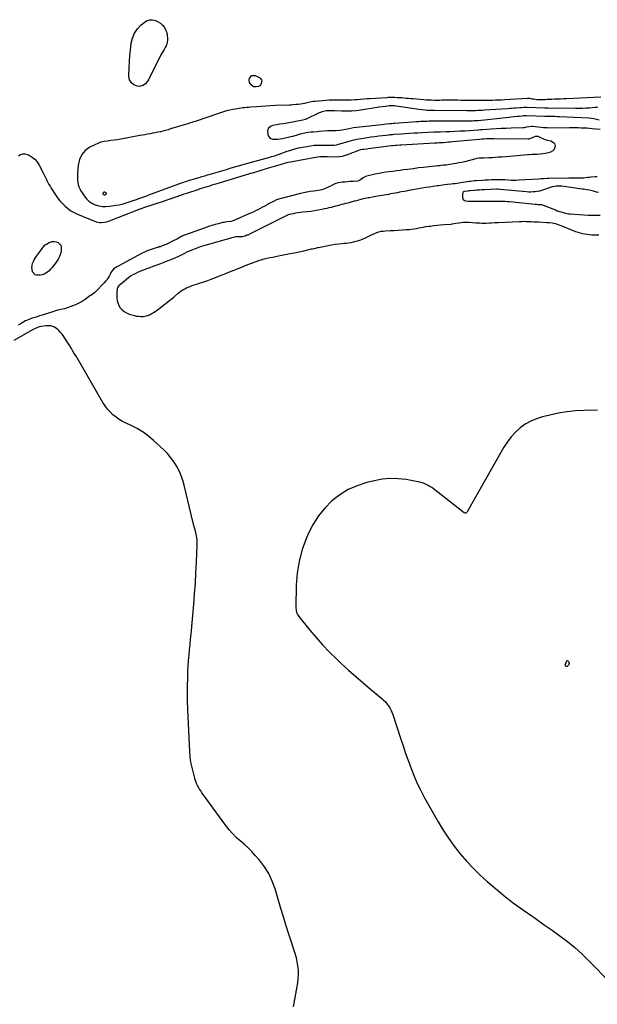
# Model space of a CAD drawing. Units: inches. Extents: x 1905140 to 1910473, y 395582 to 400893.
# Drawn here: x 1906220 to 1906958, y 397223 to 398479 of the extents above; entities that cross this region are included whole.
import ezdxf

# ---------------------------------------------------------------- set-up
doc = ezdxf.new("R2010")
doc.units = ezdxf.units.IN
doc.header["$MEASUREMENT"] = 0
for name, color, linetype in [('1', 7, 'Continuous'), ('7', 7, 'Continuous'), ('8', 7, 'Continuous')]:
    doc.layers.add(name, color=color, linetype=linetype)

msp = doc.modelspace()

# ---------------------------------------------------------------- linework, layer by layer
at = {"layer": '1', "color": 18}
for points in [[(1906331.2, 398257.3, 1654), (1906331.1, 398257.7, 1654), (1906330.8, 398258.2, 1654), (1906329.6, 398259.1, 1654), (1906329, 398259.4, 1654), (1906328.4, 398259.5, 1654), (1906327.8, 398259.3, 1654), (1906326.7, 398258.3, 1654), (1906326.5, 398258, 1654), (1906326.6, 398257.2, 1654), (1906327.1, 398256.4, 1654), (1906328.3, 398256, 1654), (1906329.6, 398256.1, 1654), (1906330.5, 398256.5, 1654), (1906330.9, 398256.9, 1654), (1906331.2, 398257.3, 1654)], [(1906378, 397953.4, 1656), (1906370.6, 397957.8, 1656), (1906362.9, 397961.7, 1656), (1906356.4, 397964.7, 1656), (1906351.9, 397967, 1656), (1906347.5, 397969.5, 1656), (1906343.5, 397972.4, 1656), (1906339.5, 397975.6, 1656), (1906335.9, 397979.1, 1656), (1906332.5, 397982.8, 1656), (1906329.5, 397986.8, 1656), (1906326.8, 397991, 1656), (1906292.5, 398050.1, 1656), (1906290.5, 398053.4, 1656), (1906288.5, 398056.7, 1656), (1906286.5, 398060, 1656), (1906284.5, 398063.3, 1656), (1906281.9, 398067.4, 1656), (1906280.4, 398069.8, 1656), (1906278.9, 398072.1, 1656), (1906277.4, 398074.4, 1656), (1906275.8, 398076.7, 1656), (1906274.2, 398078.8, 1656), (1906272.3, 398080.9, 1656), (1906270.4, 398082.9, 1656), (1906269.4, 398083.9, 1656), (1906266.1, 398086.5, 1656), (1906264.2, 398087.5, 1656), (1906260.2, 398088.8, 1656), (1906258.2, 398089.1, 1656), (1906254, 398089, 1656), (1906248.2, 398088.2, 1656), (1906245.5, 398087.6, 1656), (1906241.6, 398086, 1656), (1906237.8, 398084.1, 1656), (1906213.2, 398070.3, 1656)], [(1906570, 397220.2, 1656), (1906575.5, 397250.9, 1656), (1906576.1, 397256.3, 1656), (1906576.5, 397261.6, 1656), (1906576.3, 397267, 1656), (1906575.7, 397272.3, 1656), (1906574.8, 397277.7, 1656), (1906573.7, 397282.9, 1656), (1906572.2, 397288.2, 1656), (1906570.6, 397293.3, 1656), (1906567.1, 397303.8, 1656), (1906563.6, 397314.2, 1656), (1906560.2, 397324.6, 1656), (1906557, 397335.1, 1656), (1906553.8, 397345.6, 1656), (1906546.5, 397370.7, 1656), (1906542.8, 397380.6, 1656), (1906538.4, 397390.1, 1656), (1906532.8, 397398.9, 1656), (1906526.4, 397407.3, 1656), (1906521.2, 397413.2, 1656), (1906516.7, 397418.2, 1656), (1906512, 397423, 1656), (1906507.1, 397427.5, 1656), (1906502, 397431.9, 1656), (1906497, 397436.4, 1656), (1906492.2, 397441.1, 1656), (1906487.8, 397446.1, 1656), (1906483.6, 397451.4, 1656), (1906454.6, 397491, 1656), (1906453, 397493.3, 1656), (1906451.5, 397495.6, 1656), (1906450.1, 397497.9, 1656), (1906448.7, 397500.3, 1656), (1906447.4, 397502.7, 1656), (1906446.3, 397505.2, 1656), (1906445.4, 397507.8, 1656), (1906444.5, 397510.4, 1656), (1906442.2, 397518.6, 1656), (1906440.5, 397525.4, 1656), (1906439.1, 397532.2, 1656), (1906438.2, 397539.2, 1656), (1906437.6, 397546.1, 1656), (1906435, 397599.7, 1656), (1906434.9, 397603.2, 1656), (1906434.7, 397606.7, 1656), (1906434.6, 397610.2, 1656), (1906434.5, 397613.6, 1656), (1906434.5, 397617.1, 1656), (1906434.5, 397620.6, 1656), (1906434.5, 397624.1, 1656), (1906434.6, 397627.5, 1656), (1906434.9, 397641.6, 1656), (1906435.2, 397648.4, 1656), (1906435.5, 397655.2, 1656), (1906436, 397662, 1656), (1906436.6, 397668.7, 1656), (1906437.3, 397675.5, 1656), (1906437.9, 397682.3, 1656), (1906438.5, 397689.1, 1656), (1906439.2, 397695.8, 1656), (1906442.6, 397733.7, 1656), (1906443.7, 397747.1, 1656), (1906444.7, 397760.5, 1656), (1906445.5, 397773.9, 1656), (1906446.2, 397787.4, 1656), (1906447.2, 397810, 1656), (1906447.2, 397812.1, 1656), (1906447, 397816.4, 1656), (1906446.7, 397818.5, 1656), (1906445.9, 397822.6, 1656), (1906445.4, 397824.7, 1656), (1906444.8, 397826.8, 1656), (1906443.6, 397831.2, 1656), (1906442.4, 397835.5, 1656), (1906441.3, 397839.7, 1656), (1906440.3, 397844, 1656), (1906439.2, 397848.3, 1656), (1906431, 397883.8, 1656), (1906429.2, 397890.4, 1656), (1906427, 397896.9, 1656), (1906424.3, 397903.2, 1656), (1906421.2, 397909.3, 1656), (1906417.5, 397915.1, 1656), (1906413.6, 397920.7, 1656), (1906409.1, 397925.9, 1656), (1906404.3, 397930.8, 1656), (1906391.4, 397942.7, 1656), (1906384.9, 397948.3, 1656), (1906378, 397953.4, 1656)]]:
    msp.add_polyline3d(points, dxfattribs=at)
at = {"layer": '7', "color": 18}
for points in [[(1906408.1, 398463, 1658), (1906408.9, 398459.5, 1658), (1906409.2, 398455.8, 1658), (1906409.2, 398453.5, 1658), (1906408.9, 398450.9, 1658), (1906408.4, 398448.4, 1658), (1906407.4, 398446.1, 1658), (1906406.2, 398443.8, 1658), (1906404.7, 398441.5, 1658), (1906403.4, 398439.3, 1658), (1906402.1, 398436.9, 1658), (1906400.8, 398434.6, 1658), (1906384.7, 398402.6, 1658), (1906382.4, 398399.2, 1658), (1906380.9, 398397.8, 1658), (1906377.6, 398395.4, 1658), (1906373.6, 398394.3, 1658), (1906370.4, 398394.8, 1658), (1906366.3, 398396.5, 1658), (1906362.9, 398399.3, 1658), (1906360.6, 398402.7, 1658), (1906359.9, 398406.8, 1658), (1906360.3, 398418.5, 1658), (1906360.6, 398426, 1658), (1906361.1, 398433.5, 1658), (1906361.8, 398441, 1658), (1906362.7, 398448.5, 1658), (1906362.8, 398449.5, 1658), (1906364.5, 398456.1, 1658), (1906367, 398462.2, 1658), (1906370.7, 398467.6, 1658), (1906375.3, 398472.5, 1658), (1906379.9, 398476.4, 1658), (1906383, 398478.3, 1658), (1906386.3, 398479.4, 1658), (1906389.8, 398479.5, 1658), (1906393.9, 398478.5, 1658), (1906397.2, 398476.9, 1658), (1906400.2, 398474.9, 1658), (1906402.8, 398472.4, 1658), (1906405.1, 398469.6, 1658), (1906406.8, 398466.4, 1658), (1906408.1, 398463, 1658)], [(1906516.8, 398408.4, 1658), (1906521.1, 398408.3, 1658), (1906526.8, 398405.4, 1658), (1906528.3, 398404.1, 1658), (1906529.2, 398402.7, 1658), (1906529.5, 398400.9, 1658), (1906528.2, 398396.6, 1658), (1906527.1, 398395.1, 1658), (1906525.4, 398394.3, 1658), (1906522.3, 398393.7, 1658), (1906519.8, 398393.7, 1658), (1906518.9, 398394, 1658), (1906515.9, 398396.3, 1658), (1906513.7, 398399.3, 1658), (1906513.5, 398403.1, 1658), (1906514, 398405, 1658), (1906516.8, 398408.4, 1658)], [(1906962.4, 398380.5, 1656), (1906918.5, 398378.5, 1656), (1906914.7, 398378.3, 1656), (1906910.8, 398378.2, 1656), (1906907, 398378, 1656), (1906903.1, 398377.9, 1656), (1906899.6, 398377.7, 1656), (1906897.5, 398377.7, 1656), (1906893.3, 398377.5, 1656), (1906891.1, 398377.3, 1656), (1906887, 398377.2, 1656), (1906882.8, 398377.3, 1656), (1906880.7, 398377.4, 1656), (1906876.7, 398377.9, 1656), (1906874.8, 398378.2, 1656), (1906871.5, 398378.8, 1656), (1906869.8, 398379, 1656), (1906869.1, 398379, 1656), (1906868.8, 398379, 1656), (1906839.3, 398377.2, 1656), (1906835.5, 398377, 1656), (1906831.7, 398376.8, 1656), (1906827.9, 398376.7, 1656), (1906824.1, 398376.5, 1656), (1906820.3, 398376.4, 1656), (1906816.5, 398376.3, 1656), (1906812.6, 398376.3, 1656), (1906808.8, 398376.3, 1656), (1906792.5, 398376.4, 1656), (1906788.2, 398376.5, 1656), (1906783.9, 398376.5, 1656), (1906779.6, 398376.6, 1656), (1906775.4, 398376.6, 1656), (1906771.8, 398376.6, 1656), (1906769.3, 398376.7, 1656), (1906766.8, 398376.7, 1656), (1906764.3, 398376.6, 1656), (1906761.8, 398376.6, 1656), (1906759.3, 398376.6, 1656), (1906756.8, 398376.5, 1656), (1906754.3, 398376.5, 1656), (1906751.8, 398376.5, 1656), (1906749.8, 398376.5, 1656), (1906746.3, 398376.6, 1656), (1906742.8, 398376.7, 1656), (1906739.3, 398376.9, 1656), (1906735.9, 398377.2, 1656), (1906722.8, 398378.3, 1656), (1906719.9, 398378.6, 1656), (1906716.9, 398378.8, 1656), (1906713.9, 398379.1, 1656), (1906711, 398379.4, 1656), (1906708, 398379.6, 1656), (1906705, 398379.8, 1656), (1906702.1, 398379.9, 1656), (1906699.1, 398380, 1656), (1906692.3, 398380, 1656), (1906690.9, 398380, 1656), (1906689, 398379.9, 1656), (1906688.5, 398379.9, 1656), (1906667.8, 398378.6, 1656), (1906663.8, 398378.4, 1656), (1906659.7, 398378.1, 1656), (1906655.6, 398377.7, 1656), (1906651.6, 398377.4, 1656), (1906648.4, 398377.1, 1656), (1906643.5, 398376.7, 1656), (1906638.5, 398376.6, 1656), (1906633.5, 398376.6, 1656), (1906628.6, 398376.7, 1656), (1906624.6, 398376.8, 1656), (1906620.2, 398376.8, 1656), (1906615.7, 398376.7, 1656), (1906611.3, 398376.5, 1656), (1906606.9, 398376.1, 1656), (1906597.7, 398375.2, 1656), (1906595.3, 398374.9, 1656), (1906590.7, 398374.2, 1656), (1906587, 398373.4, 1656), (1906583.9, 398372.7, 1656), (1906579, 398371.7, 1656), (1906575.8, 398371.3, 1656), (1906573.3, 398371.1, 1656), (1906569.1, 398370.8, 1656), (1906567, 398370.6, 1656), (1906565, 398370.6, 1656), (1906546.8, 398369.8, 1656), (1906540.8, 398369.5, 1656), (1906534.7, 398369.2, 1656), (1906528.6, 398368.8, 1656), (1906522.6, 398368.4, 1656), (1906515.4, 398367.9, 1656), (1906512.9, 398367.6, 1656), (1906510.5, 398367.4, 1656), (1906508, 398367.2, 1656), (1906505.5, 398366.9, 1656), (1906503, 398366.6, 1656), (1906500.5, 398366.2, 1656), (1906498, 398365.8, 1656), (1906495.6, 398365.4, 1656), (1906492.5, 398364.9, 1656), (1906488.5, 398364, 1656), (1906484.6, 398363.1, 1656), (1906480.7, 398362, 1656), (1906476.8, 398360.8, 1656), (1906444.3, 398349.7, 1656), (1906442.3, 398349, 1656), (1906440.3, 398348.3, 1656), (1906437.2, 398347.3, 1656), (1906436.2, 398347, 1656), (1906413.1, 398340.1, 1656), (1906409.8, 398339.1, 1656), (1906406.6, 398338.2, 1656), (1906403.3, 398337.4, 1656), (1906400, 398336.6, 1656), (1906399.8, 398336.5, 1656), (1906396.6, 398335.8, 1656), (1906393.4, 398335.1, 1656), (1906390.1, 398334.5, 1656), (1906386.9, 398333.9, 1656), (1906383.7, 398333.3, 1656), (1906380.4, 398332.7, 1656), (1906377.2, 398332.2, 1656), (1906373.9, 398331.6, 1656), (1906349.7, 398327.1, 1656), (1906345.4, 398326.3, 1656), (1906341.1, 398325.7, 1656), (1906336.8, 398325.2, 1656), (1906332.5, 398324.7, 1656), (1906328.3, 398324.1, 1656), (1906324.1, 398323.2, 1656), (1906320.1, 398321.7, 1656), (1906316.2, 398320, 1656), (1906310, 398316.8, 1656), (1906304.2, 398312.4, 1656), (1906299.6, 398307.3, 1656), (1906296.7, 398301.1, 1656), (1906295, 398294, 1656), (1906294.2, 398283.1, 1656), (1906294.1, 398280.3, 1656), (1906294.1, 398277.5, 1656), (1906294.3, 398274.6, 1656), (1906294.6, 398271.8, 1656), (1906295.2, 398269, 1656), (1906296, 398266.4, 1656), (1906297.1, 398263.8, 1656), (1906298.5, 398261.3, 1656), (1906302.7, 398254.6, 1656), (1906305.6, 398250.9, 1656), (1906308.8, 398247.8, 1656), (1906312.6, 398245.3, 1656), (1906316.8, 398243.3, 1656), (1906321.4, 398242.1, 1656), (1906326, 398241.3, 1656), (1906330.6, 398241.2, 1656), (1906335.3, 398241.5, 1656), (1906343.3, 398242.7, 1656), (1906347.3, 398243.4, 1656), (1906351.3, 398244.3, 1656), (1906355.2, 398245.3, 1656), (1906359.1, 398246.6, 1656), (1906366.4, 398249.2, 1656), (1906366.6, 398249.3, 1656), (1906367, 398249.4, 1656), (1906368.1, 398249.8, 1656), (1906373.7, 398251.7, 1656), (1906376.6, 398252.7, 1656), (1906379.6, 398253.8, 1656), (1906382.6, 398254.8, 1656), (1906385.5, 398255.9, 1656), (1906428.3, 398271.8, 1656), (1906430, 398272.4, 1656), (1906432.3, 398273.2, 1656), (1906435.2, 398274.1, 1656), (1906436.9, 398274.6, 1656), (1906440.4, 398275.7, 1656), (1906442.1, 398276.2, 1656), (1906449.5, 398278.3, 1656), (1906453, 398279.3, 1656), (1906456.6, 398280.3, 1656), (1906460.1, 398281.4, 1656), (1906463.7, 398282.4, 1656), (1906484.5, 398288.5, 1656), (1906489.1, 398289.9, 1656), (1906493.6, 398291.2, 1656), (1906498.1, 398292.5, 1656), (1906502.7, 398293.8, 1656), (1906507.2, 398295.1, 1656), (1906511.8, 398296.4, 1656), (1906516.3, 398297.7, 1656), (1906520.9, 398299, 1656), (1906539.9, 398304.2, 1656), (1906542, 398304.8, 1656), (1906546.2, 398306, 1656), (1906550.3, 398307.4, 1656), (1906554.4, 398308.9, 1656), (1906556.5, 398309.6, 1656), (1906561.9, 398311.6, 1656), (1906566.7, 398313.2, 1656), (1906571.6, 398314.7, 1656), (1906576.5, 398315.9, 1656), (1906581.5, 398316.9, 1656), (1906586.8, 398317.9, 1656), (1906591.6, 398318.7, 1656), (1906596.3, 398319.2, 1656), (1906601.1, 398319.4, 1656), (1906605.9, 398319.4, 1656), (1906611.8, 398319.3, 1656), (1906615.6, 398319.2, 1656), (1906619.4, 398319.2, 1656), (1906621.6, 398319.3, 1656), (1906624.7, 398319.8, 1656), (1906627.7, 398320.6, 1656), (1906630.6, 398321.5, 1656), (1906632.1, 398321.9, 1656), (1906639.9, 398324.2, 1656), (1906645.3, 398325.6, 1656), (1906650.7, 398326.9, 1656), (1906656.2, 398328, 1656), (1906661.7, 398328.9, 1656), (1906664, 398329.2, 1656), (1906668.9, 398329.9, 1656), (1906673.8, 398330.6, 1656), (1906678.7, 398331.2, 1656), (1906683.6, 398331.8, 1656), (1906691.9, 398332.7, 1656), (1906693.4, 398332.9, 1656), (1906696.4, 398333.2, 1656), (1906698, 398333.3, 1656), (1906707.2, 398334, 1656), (1906712.6, 398334.4, 1656), (1906718, 398334.7, 1656), (1906723.4, 398335, 1656), (1906728.7, 398335.3, 1656), (1906733.7, 398335.5, 1656), (1906741.6, 398335.8, 1656), (1906749.4, 398336.2, 1656), (1906757.3, 398336.5, 1656), (1906765.2, 398336.8, 1656), (1906769.9, 398336.9, 1656), (1906776.1, 398337.2, 1656), (1906782.3, 398337.5, 1656), (1906788.5, 398337.8, 1656), (1906794.7, 398338.3, 1656), (1906805.7, 398339, 1656), (1906806.4, 398339.1, 1656), (1906808.5, 398339.3, 1656), (1906811.3, 398339.5, 1656), (1906822.5, 398340.3, 1656), (1906828.9, 398340.7, 1656), (1906835.2, 398341.1, 1656), (1906841.6, 398341.3, 1656), (1906847.9, 398341.5, 1656), (1906862.8, 398341.8, 1656), (1906863.4, 398341.9, 1656), (1906864.7, 398342, 1656), (1906867.9, 398342.6, 1656), (1906870.8, 398343.3, 1656), (1906873.6, 398343.5, 1656), (1906875.6, 398343.5, 1656), (1906878.9, 398343.3, 1656), (1906882.3, 398342.9, 1656), (1906886.2, 398342.4, 1656), (1906889.2, 398342.1, 1656), (1906893.6, 398341.8, 1656), (1906896.6, 398341.7, 1656), (1906922.3, 398341.8, 1656), (1906926, 398341.8, 1656), (1906929.7, 398341.8, 1656), (1906933.3, 398341.8, 1656), (1906937, 398341.7, 1656), (1906940.9, 398341.5, 1656), (1906944.3, 398341.4, 1656), (1906947.8, 398341.1, 1656), (1906951.2, 398340.8, 1656), (1906961.6, 398339.7, 1656)], [(1906958, 398367.8, 1654), (1906956.6, 398367.6, 1654), (1906955.9, 398367.5, 1654), (1906955.2, 398367.4, 1654), (1906947.7, 398366.8, 1654), (1906943.3, 398366.5, 1654), (1906938.8, 398366.3, 1654), (1906934.3, 398366.2, 1654), (1906929.9, 398366.2, 1654), (1906895, 398366.6, 1654), (1906894.4, 398366.6, 1654), (1906893.2, 398366.6, 1654), (1906890.8, 398366.6, 1654), (1906890.2, 398366.6, 1654), (1906867.7, 398367.3, 1654), (1906866.4, 398367.3, 1654), (1906863.8, 398367.3, 1654), (1906861, 398367.2, 1654), (1906859, 398367.1, 1654), (1906854.4, 398366.7, 1654), (1906851.7, 398366.5, 1654), (1906848.9, 398366.3, 1654), (1906846.1, 398366.1, 1654), (1906843.3, 398365.9, 1654), (1906813.3, 398363.9, 1654), (1906810.6, 398363.8, 1654), (1906807.8, 398363.6, 1654), (1906805.1, 398363.5, 1654), (1906802.3, 398363.4, 1654), (1906799.6, 398363.4, 1654), (1906796.8, 398363.3, 1654), (1906794.1, 398363.3, 1654), (1906791.3, 398363.3, 1654), (1906749.9, 398363.7, 1654), (1906749.1, 398363.8, 1654), (1906747.4, 398363.7, 1654), (1906744.2, 398363.7, 1654), (1906740.4, 398363.8, 1654), (1906738.1, 398364, 1654), (1906733.9, 398364.4, 1654), (1906729.6, 398364.9, 1654), (1906727.4, 398365.2, 1654), (1906700.9, 398369.1, 1654), (1906698.7, 398369.4, 1654), (1906695.5, 398369.5, 1654), (1906692.1, 398369.4, 1654), (1906687.5, 398368.9, 1654), (1906683.3, 398368.4, 1654), (1906679, 398367.8, 1654), (1906676.9, 398367.5, 1654), (1906656, 398364.2, 1654), (1906649.9, 398363.4, 1654), (1906643.9, 398362.9, 1654), (1906637.8, 398362.7, 1654), (1906631.7, 398362.7, 1654), (1906622.5, 398363, 1654), (1906621, 398363.1, 1654), (1906618, 398363.2, 1654), (1906615, 398363.3, 1654), (1906612, 398363.1, 1654), (1906609.9, 398362.8, 1654), (1906606.3, 398361.8, 1654), (1906604.6, 398361.2, 1654), (1906602.9, 398360.5, 1654), (1906585.4, 398352.3, 1654), (1906581.7, 398351.1, 1654), (1906559.6, 398347, 1654), (1906557.3, 398346.7, 1654), (1906552.7, 398346, 1654), (1906548.1, 398345.4, 1654), (1906543.6, 398344.4, 1654), (1906541.3, 398343.7, 1654), (1906538.1, 398341.3, 1654), (1906537, 398337.5, 1654), (1906537.2, 398333.5, 1654), (1906538, 398331, 1654), (1906539.2, 398329, 1654), (1906541.2, 398327.7, 1654), (1906543.7, 398327, 1654), (1906546.8, 398326.9, 1654), (1906549.8, 398327, 1654), (1906552.8, 398327.4, 1654), (1906555.9, 398328, 1654), (1906566.6, 398330.4, 1654), (1906569, 398331, 1654), (1906573.7, 398332.3, 1654), (1906577.1, 398333.3, 1654), (1906580.8, 398334.4, 1654), (1906584.5, 398335.2, 1654), (1906588.3, 398335.8, 1654), (1906592.1, 398336.2, 1654), (1906595.4, 398336.4, 1654), (1906600.2, 398336.8, 1654), (1906602.6, 398337.1, 1654), (1906613.2, 398338.2, 1654), (1906616, 398338.3, 1654), (1906618.8, 398338.2, 1654), (1906621.6, 398338.1, 1654), (1906624.4, 398338.2, 1654), (1906629.1, 398338.7, 1654), (1906631.6, 398339, 1654), (1906634.1, 398339.4, 1654), (1906636.6, 398339.9, 1654), (1906639.1, 398340.4, 1654), (1906642.9, 398341.1, 1654), (1906646.7, 398341.8, 1654), (1906650.5, 398342.3, 1654), (1906654.3, 398342.8, 1654), (1906682.8, 398345.9, 1654), (1906685.6, 398346.2, 1654), (1906688.4, 398346.5, 1654), (1906692.4, 398346.9, 1654), (1906694.9, 398347.2, 1654), (1906697.5, 398347.4, 1654), (1906698.7, 398347.5, 1654), (1906727, 398349.6, 1654), (1906729.6, 398349.8, 1654), (1906732.2, 398349.9, 1654), (1906734.8, 398350, 1654), (1906737.4, 398350.1, 1654), (1906740, 398350.2, 1654), (1906742.6, 398350.3, 1654), (1906745.2, 398350.3, 1654), (1906747.8, 398350.3, 1654), (1906792.3, 398350.4, 1654), (1906794.4, 398350.5, 1654), (1906798.4, 398350.6, 1654), (1906800.4, 398350.7, 1654), (1906804, 398350.9, 1654), (1906805.9, 398351, 1654), (1906845.3, 398355.2, 1654), (1906847.4, 398355.4, 1654), (1906851.7, 398355.8, 1654), (1906855.9, 398356.2, 1654), (1906858.2, 398356.4, 1654), (1906862.3, 398356.9, 1654), (1906864, 398357.2, 1654), (1906865.3, 398357.3, 1654), (1906866.3, 398357.3, 1654), (1906866.7, 398357.3, 1654), (1906867.2, 398357.3, 1654), (1906890.8, 398356.5, 1654), (1906894.2, 398356.5, 1654), (1906898.7, 398356.3, 1654), (1906901.4, 398356.3, 1654), (1906904.1, 398356.2, 1654), (1906906.8, 398356.1, 1654), (1906909.5, 398356, 1654), (1906946.9, 398354.2, 1654), (1906950.2, 398353.9, 1654), (1906953.5, 398353.4, 1654), (1906956.8, 398352.6, 1654), (1906960, 398351.7, 1654)], [(1906218.9, 398305.9, 1658), (1906221.5, 398307.5, 1658), (1906224.3, 398308.5, 1658), (1906227.2, 398308.4, 1658), (1906230.2, 398307.7, 1658), (1906232.5, 398306.6, 1658), (1906236.4, 398304.2, 1658), (1906239.9, 398301.4, 1658), (1906242.8, 398298, 1658), (1906245.3, 398294.1, 1658), (1906250.4, 398284.1, 1658), (1906251.6, 398281.6, 1658), (1906252.8, 398279.1, 1658), (1906254.1, 398276.6, 1658), (1906255.3, 398274.2, 1658), (1906256.5, 398271.7, 1658), (1906257.8, 398269.3, 1658), (1906259.2, 398266.9, 1658), (1906260.6, 398264.5, 1658), (1906266.1, 398256, 1658), (1906268.9, 398252.1, 1658), (1906271.8, 398248.4, 1658), (1906275, 398244.9, 1658), (1906278.4, 398241.6, 1658), (1906282.1, 398238.5, 1658), (1906285.9, 398235.8, 1658), (1906290, 398233.5, 1658), (1906294.3, 398231.5, 1658), (1906318, 398221.8, 1658), (1906322.2, 398220.7, 1658), (1906324.4, 398220.6, 1658), (1906328.8, 398221, 1658), (1906333.1, 398222, 1658), (1906335.2, 398222.7, 1658), (1906374.2, 398238, 1658), (1906374.8, 398238.3, 1658), (1906377.9, 398239.3, 1658), (1906379.1, 398239.8, 1658), (1906404, 398248, 1658), (1906407.6, 398249.3, 1658), (1906411.3, 398250.5, 1658), (1906414.9, 398251.7, 1658), (1906418.5, 398253, 1658), (1906422.7, 398254.4, 1658), (1906424.2, 398255, 1658), (1906427.4, 398256.1, 1658), (1906430.5, 398257.2, 1658), (1906433.7, 398258.2, 1658), (1906435.3, 398258.8, 1658), (1906448.1, 398263, 1658), (1906449.5, 398263.5, 1658), (1906452.5, 398264.5, 1658), (1906455.4, 398265.4, 1658), (1906458.4, 398266.3, 1658), (1906459.8, 398266.7, 1658), (1906463.1, 398267.7, 1658), (1906466.2, 398268.6, 1658), (1906469.3, 398269.5, 1658), (1906472.4, 398270.5, 1658), (1906475.5, 398271.4, 1658), (1906515.4, 398283.5, 1658), (1906518.1, 398284.3, 1658), (1906520.7, 398285.1, 1658), (1906523.4, 398285.9, 1658), (1906526.1, 398286.7, 1658), (1906528.8, 398287.5, 1658), (1906531.4, 398288.3, 1658), (1906534.1, 398289.1, 1658), (1906536.8, 398289.9, 1658), (1906554.5, 398295.3, 1658), (1906556, 398295.7, 1658), (1906558.9, 398296.6, 1658), (1906563.2, 398297.7, 1658), (1906566.2, 398298.3, 1658), (1906600.6, 398304.4, 1658), (1906603.6, 398304.8, 1658), (1906606.7, 398304.9, 1658), (1906611.4, 398304.8, 1658), (1906613, 398304.8, 1658), (1906624.1, 398304.7, 1658), (1906628.3, 398304.9, 1658), (1906632.5, 398305.5, 1658), (1906636.5, 398306.5, 1658), (1906640.5, 398307.9, 1658), (1906645.4, 398309.9, 1658), (1906648.4, 398311.1, 1658), (1906651.4, 398312.3, 1658), (1906656, 398313.7, 1658), (1906658.1, 398314.1, 1658), (1906659.9, 398314.4, 1658), (1906663.6, 398314.9, 1658), (1906665.4, 398315.1, 1658), (1906695.2, 398318.9, 1658), (1906695.7, 398319, 1658), (1906696.9, 398319.1, 1658), (1906700.2, 398319.4, 1658), (1906702, 398319.5, 1658), (1906705.6, 398319.7, 1658), (1906707.4, 398319.8, 1658), (1906750.3, 398322.3, 1658), (1906753.2, 398322.5, 1658), (1906756, 398322.7, 1658), (1906758.8, 398322.8, 1658), (1906761.6, 398323, 1658), (1906764.4, 398323.3, 1658), (1906767.3, 398323.5, 1658), (1906770.1, 398323.7, 1658), (1906772.9, 398324, 1658), (1906807.4, 398327.2, 1658), (1906810.9, 398327.4, 1658), (1906813.2, 398327.6, 1658), (1906816.8, 398327.7, 1658), (1906820, 398327.7, 1658), (1906821.8, 398327.7, 1658), (1906825.5, 398327.7, 1658), (1906869.7, 398327.3, 1658), (1906869.8, 398327.3, 1658), (1906870.2, 398327.3, 1658), (1906870.9, 398327.6, 1658), (1906878, 398330.5, 1658), (1906878.7, 398330.8, 1658), (1906880.9, 398331, 1658), (1906882.3, 398330.7, 1658), (1906883, 398330.4, 1658), (1906883.7, 398330.1, 1658), (1906889.9, 398327.1, 1658), (1906892.5, 398326, 1658), (1906893.9, 398325.7, 1658), (1906898.5, 398324.9, 1658), (1906902, 398323, 1658), (1906903.1, 398321.4, 1658), (1906903.9, 398318.3, 1658), (1906902.9, 398313.7, 1658), (1906901.2, 398312, 1658), (1906898.1, 398310.4, 1658), (1906894.9, 398309.5, 1658), (1906891.6, 398308.8, 1658), (1906888.3, 398308.3, 1658), (1906884.9, 398307.9, 1658), (1906881.2, 398307.7, 1658), (1906877.8, 398307.5, 1658), (1906874.3, 398307.3, 1658), (1906870.8, 398307, 1658), (1906868.8, 398306.9, 1658), (1906864.3, 398306.6, 1658), (1906859.9, 398306.2, 1658), (1906855.4, 398305.9, 1658), (1906850.9, 398305.5, 1658), (1906835.9, 398304.3, 1658), (1906831.8, 398303.9, 1658), (1906827.6, 398303.6, 1658), (1906823.4, 398303.4, 1658), (1906819.3, 398303.2, 1658), (1906812.5, 398302.8, 1658), (1906810.9, 398302.8, 1658), (1906806.9, 398302.7, 1658), (1906803.7, 398302.2, 1658), (1906802.9, 398302, 1658), (1906788.2, 398298.3, 1658), (1906784.7, 398297.5, 1658), (1906781.2, 398296.7, 1658), (1906777.6, 398296, 1658), (1906774, 398295.4, 1658), (1906772.1, 398295.1, 1658), (1906769.5, 398294.7, 1658), (1906766.9, 398294.4, 1658), (1906764.3, 398294.1, 1658), (1906761.6, 398293.8, 1658), (1906759, 398293.5, 1658), (1906756.4, 398293.2, 1658), (1906753.7, 398293, 1658), (1906751.1, 398292.7, 1658), (1906742.9, 398291.8, 1658), (1906736.1, 398291.1, 1658), (1906729.4, 398290.3, 1658), (1906722.6, 398289.4, 1658), (1906715.9, 398288.5, 1658), (1906710.5, 398287.8, 1658), (1906706, 398287.2, 1658), (1906701.4, 398286.6, 1658), (1906696.9, 398286, 1658), (1906692.3, 398285.4, 1658), (1906687.8, 398284.8, 1658), (1906683.3, 398284.1, 1658), (1906678.8, 398283.3, 1658), (1906674.3, 398282.4, 1658), (1906663.6, 398279.9, 1658), (1906661.9, 398279.4, 1658), (1906658.8, 398277.9, 1658), (1906655.4, 398275.3, 1658), (1906654.2, 398274.4, 1658), (1906652, 398273.5, 1658), (1906646, 398273.2, 1658), (1906642.5, 398272.9, 1658), (1906639, 398272.6, 1658), (1906635.6, 398272.3, 1658), (1906632.1, 398272, 1658), (1906630, 398271.7, 1658), (1906627, 398271.2, 1658), (1906624.1, 398270.5, 1658), (1906621.2, 398269.3, 1658), (1906617.4, 398267.3, 1658), (1906615.2, 398266.2, 1658), (1906610.8, 398264.2, 1658), (1906606.2, 398262.6, 1658), (1906603.9, 398262, 1658), (1906599.1, 398261.2, 1658), (1906595.5, 398260.8, 1658), (1906591.3, 398260.3, 1658), (1906587.1, 398259.6, 1658), (1906582.9, 398258.7, 1658), (1906578.8, 398257.7, 1658), (1906554.4, 398251.5, 1658), (1906552.4, 398250.9, 1658), (1906548.4, 398249.5, 1658), (1906544.6, 398247.7, 1658), (1906542.7, 398246.8, 1658), (1906538.9, 398244.8, 1658), (1906536.3, 398243.3, 1658), (1906533.3, 398241.7, 1658), (1906530.3, 398240.2, 1658), (1906527.4, 398238.6, 1658), (1906524.4, 398237.1, 1658), (1906521.3, 398235.6, 1658), (1906518.3, 398234.1, 1658), (1906515.2, 398232.7, 1658), (1906512.2, 398231.3, 1658), (1906493.9, 398223.3, 1658), (1906493, 398222.9, 1658), (1906490.1, 398222.1, 1658), (1906485.2, 398221.6, 1658), (1906482.4, 398221.2, 1658), (1906481, 398220.9, 1658), (1906479.6, 398220.6, 1658), (1906474, 398219.1, 1658), (1906469.8, 398218, 1658), (1906465.7, 398216.8, 1658), (1906461.5, 398215.5, 1658), (1906457.4, 398214.1, 1658), (1906430.9, 398204.7, 1658), (1906430.3, 398204.5, 1658), (1906428.7, 398203.8, 1658), (1906427.7, 398203.3, 1658), (1906427.2, 398203, 1658), (1906426.6, 398202.7, 1658), (1906421.3, 398199.7, 1658), (1906418, 398198, 1658), (1906414.8, 398196.4, 1658), (1906411.5, 398194.8, 1658), (1906408.2, 398193.3, 1658), (1906402.3, 398190.8, 1658), (1906399.8, 398189.9, 1658), (1906398.5, 398189.6, 1658), (1906397.9, 398189.4, 1658), (1906397.2, 398189.2, 1658), (1906390.8, 398187.3, 1658), (1906387.1, 398186, 1658), (1906383.3, 398184.6, 1658), (1906379.7, 398182.9, 1658), (1906376.1, 398181.1, 1658), (1906347.1, 398165.6, 1658), (1906344.6, 398164.3, 1658), (1906342.1, 398162.7, 1658), (1906340.1, 398161.1, 1658), (1906338.4, 398159.2, 1658), (1906337, 398157.1, 1658), (1906336.4, 398155.9, 1658), (1906334.5, 398152.3, 1658), (1906333.2, 398150, 1658), (1906331.8, 398147.8, 1658), (1906330.2, 398145.7, 1658), (1906328.4, 398143.7, 1658), (1906317.5, 398132.7, 1658), (1906315.8, 398131.1, 1658), (1906313, 398129, 1658), (1906311.2, 398127.7, 1658), (1906310.2, 398127, 1658), (1906304.2, 398122.7, 1658), (1906300.1, 398120.1, 1658), (1906295.9, 398117.7, 1658), (1906291.5, 398115.6, 1658), (1906287, 398113.9, 1658), (1906282.3, 398112.2, 1658), (1906277.7, 398110.8, 1658), (1906275.4, 398110.2, 1658), (1906270.8, 398109.2, 1658), (1906266.2, 398108, 1658), (1906263.9, 398107.3, 1658), (1906249, 398102.6, 1658), (1906245.9, 398101.6, 1658), (1906242.8, 398100.6, 1658), (1906239.7, 398099.6, 1658), (1906236.6, 398098.5, 1658), (1906231.3, 398096.7, 1658), (1906229.1, 398095.8, 1658), (1906228.3, 398095.4, 1658), (1906227.9, 398095.2, 1658), (1906223.5, 398092.7, 1658), (1906221, 398091.2, 1658), (1906218.4, 398089.7, 1658)], [(1906957.8, 398279.1, 1656), (1906956.9, 398279.1, 1656), (1906954.9, 398279, 1656), (1906950.1, 398278.6, 1656), (1906947.7, 398278.3, 1656), (1906945.1, 398278, 1656), (1906942.6, 398277.7, 1656), (1906940.1, 398277.5, 1656), (1906937.5, 398277.4, 1656), (1906933.8, 398277.3, 1656), (1906930.7, 398277.4, 1656), (1906927.5, 398277.4, 1656), (1906924.4, 398277.4, 1656), (1906921.3, 398277.3, 1656), (1906896, 398276.9, 1656), (1906894.3, 398276.9, 1656), (1906889.5, 398276.6, 1656), (1906886.2, 398276.3, 1656), (1906883, 398276.1, 1656), (1906857, 398274.6, 1656), (1906853.9, 398274.5, 1656), (1906850.8, 398274.5, 1656), (1906847.7, 398274.5, 1656), (1906844.6, 398274.7, 1656), (1906839.9, 398275, 1656), (1906839.1, 398275, 1656), (1906837.6, 398275.1, 1656), (1906833.9, 398275.2, 1656), (1906827, 398275.1, 1656), (1906822.8, 398275, 1656), (1906818.7, 398274.8, 1656), (1906814.5, 398274.6, 1656), (1906810.3, 398274.4, 1656), (1906803.3, 398273.9, 1656), (1906801, 398273.7, 1656), (1906796.4, 398273.2, 1656), (1906794, 398272.9, 1656), (1906781.2, 398270.9, 1656), (1906778.7, 398270.5, 1656), (1906776.2, 398270.2, 1656), (1906773.7, 398269.9, 1656), (1906771.1, 398269.7, 1656), (1906766.6, 398269.2, 1656), (1906763.1, 398268.7, 1656), (1906760, 398268.3, 1656), (1906755.5, 398267.7, 1656), (1906753.3, 398267.4, 1656), (1906748.3, 398266.6, 1656), (1906743.6, 398265.9, 1656), (1906738.9, 398265.2, 1656), (1906734.2, 398264.4, 1656), (1906729.5, 398263.6, 1656), (1906722.5, 398262.4, 1656), (1906719.6, 398261.9, 1656), (1906716.8, 398261.4, 1656), (1906713.9, 398260.9, 1656), (1906711.1, 398260.4, 1656), (1906707.9, 398259.8, 1656), (1906705.4, 398259.3, 1656), (1906702.9, 398258.8, 1656), (1906699.7, 398258.2, 1656), (1906696.8, 398257.7, 1656), (1906693.9, 398257.2, 1656), (1906691.1, 398256.6, 1656), (1906688.2, 398256.1, 1656), (1906674.9, 398253.8, 1656), (1906671, 398253.2, 1656), (1906667.2, 398252.4, 1656), (1906665.2, 398252.1, 1656), (1906661.4, 398251.2, 1656), (1906659.5, 398250.8, 1656), (1906655.8, 398249.9, 1656), (1906653, 398249.2, 1656), (1906650.2, 398248.5, 1656), (1906647.5, 398247.8, 1656), (1906644.7, 398247, 1656), (1906644.6, 398247, 1656), (1906641.9, 398246.3, 1656), (1906639.2, 398245.6, 1656), (1906636.5, 398244.8, 1656), (1906633.8, 398244.1, 1656), (1906631.6, 398243.6, 1656), (1906628.9, 398242.8, 1656), (1906626.2, 398242.1, 1656), (1906623.4, 398241.4, 1656), (1906620.7, 398240.7, 1656), (1906617.9, 398240, 1656), (1906615.2, 398239.3, 1656), (1906612.4, 398238.6, 1656), (1906609.7, 398238, 1656), (1906606.1, 398237.3, 1656), (1906601.5, 398236.4, 1656), (1906596.9, 398235.6, 1656), (1906592.3, 398234.9, 1656), (1906587.6, 398234.4, 1656), (1906581.7, 398233.8, 1656), (1906578.7, 398233.5, 1656), (1906575.7, 398233, 1656), (1906572.7, 398232.5, 1656), (1906569.7, 398231.9, 1656), (1906565.1, 398231, 1656), (1906564.4, 398230.8, 1656), (1906562.4, 398230.1, 1656), (1906559.7, 398228.9, 1656), (1906529.8, 398214.1, 1656), (1906526.4, 398212.4, 1656), (1906523, 398210.7, 1656), (1906519.6, 398209, 1656), (1906516.2, 398207.3, 1656), (1906511.5, 398204.8, 1656), (1906510.4, 398204.4, 1656), (1906508.3, 398203.5, 1656), (1906505, 398202.6, 1656), (1906501.5, 398202.6, 1656), (1906499.7, 398202.5, 1656), (1906495.8, 398202.3, 1656), (1906493, 398201.6, 1656), (1906457, 398191.4, 1656), (1906453.9, 398190.5, 1656), (1906450.8, 398189.5, 1656), (1906447.7, 398188.4, 1656), (1906444.6, 398187.3, 1656), (1906440.1, 398185.6, 1656), (1906436.9, 398184.2, 1656), (1906433.8, 398182.7, 1656), (1906430.7, 398181.1, 1656), (1906429.2, 398180.4, 1656), (1906422.3, 398177.1, 1656), (1906420, 398176, 1656), (1906415.5, 398174, 1656), (1906410.8, 398172.2, 1656), (1906406.2, 398170.4, 1656), (1906403.8, 398169.5, 1656), (1906394.3, 398166, 1656), (1906390.4, 398164.5, 1656), (1906386.4, 398163, 1656), (1906382.5, 398161.5, 1656), (1906378.5, 398160.1, 1656), (1906376.8, 398159.5, 1656), (1906373.7, 398158.2, 1656), (1906370.7, 398156.9, 1656), (1906367.7, 398155.4, 1656), (1906364.8, 398153.8, 1656), (1906362, 398152.1, 1656), (1906359.3, 398150.3, 1656), (1906356.6, 398148.2, 1656), (1906354.1, 398146.1, 1656), (1906346.9, 398139.8, 1656), (1906346.5, 398139.5, 1656), (1906345.7, 398138.3, 1656), (1906345.1, 398136.5, 1656), (1906344.5, 398130.9, 1656), (1906344.4, 398127.6, 1656), (1906344.5, 398124.5, 1656), (1906345, 398121.3, 1656), (1906345.7, 398118.2, 1656), (1906347.1, 398114.8, 1656), (1906348.8, 398112, 1656), (1906351, 398109.6, 1656), (1906353.9, 398107.2, 1656), (1906356.9, 398105.5, 1656), (1906360.1, 398103.9, 1656), (1906363.5, 398102.8, 1656), (1906366.9, 398101.9, 1656), (1906369.5, 398101.4, 1656), (1906372.3, 398101.1, 1656), (1906375.1, 398100.9, 1656), (1906377.9, 398101, 1656), (1906380.7, 398101.3, 1656), (1906383.4, 398102, 1656), (1906386, 398102.9, 1656), (1906388.5, 398104.1, 1656), (1906390.9, 398105.6, 1656), (1906397.5, 398110.3, 1656), (1906402.5, 398114, 1656), (1906407.4, 398117.8, 1656), (1906412.3, 398121.7, 1656), (1906417.1, 398125.6, 1656), (1906422.6, 398130.4, 1656), (1906424.6, 398132, 1656), (1906426.7, 398133.5, 1656), (1906428.8, 398134.8, 1656), (1906431.1, 398136.1, 1656), (1906433.4, 398137.3, 1656), (1906435.7, 398138.3, 1656), (1906438.1, 398139.3, 1656), (1906440.5, 398140.2, 1656), (1906456.8, 398145.6, 1656), (1906460.8, 398146.9, 1656), (1906464.7, 398148.4, 1656), (1906479.1, 398154.1, 1656), (1906483.6, 398155.9, 1656), (1906488.2, 398157.8, 1656), (1906492.8, 398159.6, 1656), (1906497.3, 398161.4, 1656), (1906504.7, 398164.4, 1656), (1906507.3, 398165.5, 1656), (1906510.9, 398166.8, 1656), (1906511.7, 398167.1, 1656), (1906522.4, 398171.2, 1656), (1906525.6, 398172.4, 1656), (1906529.8, 398173.7, 1656), (1906530.9, 398173.9, 1656), (1906536.1, 398175.1, 1656), (1906539.7, 398175.9, 1656), (1906543.4, 398176.7, 1656), (1906547.1, 398177.5, 1656), (1906550.8, 398178.2, 1656), (1906559.5, 398179.8, 1656), (1906565.5, 398181, 1656), (1906571.4, 398182.2, 1656), (1906577.4, 398183.5, 1656), (1906583.3, 398184.8, 1656), (1906593, 398187, 1656), (1906594.1, 398187.2, 1656), (1906598.5, 398188.2, 1656), (1906600.8, 398188.7, 1656), (1906601.9, 398188.9, 1656), (1906616.4, 398191.8, 1656), (1906618.6, 398192.2, 1656), (1906623.2, 398193, 1656), (1906627.8, 398193.5, 1656), (1906632.3, 398194, 1656), (1906634.6, 398194.3, 1656), (1906637, 398194.5, 1656), (1906640.2, 398194.9, 1656), (1906643.4, 398195.4, 1656), (1906646.6, 398196.1, 1656), (1906649.8, 398196.9, 1656), (1906652.9, 398197.8, 1656), (1906656, 398198.8, 1656), (1906659, 398200.1, 1656), (1906662, 398201.4, 1656), (1906666.2, 398203.5, 1656), (1906668.7, 398204.7, 1656), (1906671.2, 398205.8, 1656), (1906673.8, 398206.9, 1656), (1906676.4, 398208, 1656), (1906679.1, 398208.8, 1656), (1906681.8, 398209.5, 1656), (1906684.5, 398209.9, 1656), (1906687.3, 398210.2, 1656), (1906693.3, 398210.4, 1656), (1906698.4, 398210.6, 1656), (1906703.5, 398210.9, 1656), (1906708.5, 398211.2, 1656), (1906713.6, 398211.7, 1656), (1906717.6, 398212, 1656), (1906720.7, 398212.4, 1656), (1906723.8, 398212.8, 1656), (1906726.8, 398213.3, 1656), (1906729.9, 398213.9, 1656), (1906732.9, 398214.5, 1656), (1906736, 398215, 1656), (1906739.1, 398215.5, 1656), (1906742.2, 398215.9, 1656), (1906744.7, 398216.2, 1656), (1906749, 398216.8, 1656), (1906753.4, 398217.2, 1656), (1906757.7, 398217.7, 1656), (1906762.1, 398218.1, 1656), (1906771.3, 398218.8, 1656), (1906772.5, 398218.9, 1656), (1906775, 398219.3, 1656), (1906777.3, 398219.8, 1656), (1906781, 398220.4, 1656), (1906783.8, 398220.8, 1656), (1906786.5, 398221, 1656), (1906789.1, 398221.2, 1656), (1906791.8, 398221.2, 1656), (1906794.4, 398221.1, 1656), (1906802.8, 398220.5, 1656), (1906805.3, 398220.4, 1656), (1906807.8, 398220.2, 1656), (1906810.3, 398220.1, 1656), (1906812.9, 398220.1, 1656), (1906815.7, 398220.1, 1656), (1906820.1, 398220.2, 1656), (1906822.3, 398220.3, 1656), (1906826.8, 398220.6, 1656), (1906831.2, 398220.9, 1656), (1906858.2, 398222.1, 1656), (1906861.3, 398222.2, 1656), (1906864.4, 398222.3, 1656), (1906867.4, 398222.2, 1656), (1906870.5, 398222.1, 1656), (1906873.6, 398222, 1656), (1906876.6, 398221.8, 1656), (1906879.7, 398221.6, 1656), (1906882.8, 398221.5, 1656), (1906893.5, 398220.9, 1656), (1906894.6, 398220.8, 1656), (1906896.8, 398220.7, 1656), (1906900.1, 398220.4, 1656), (1906904.5, 398219.3, 1656), (1906907.5, 398218.3, 1656), (1906908.9, 398217.8, 1656), (1906930.1, 398209.4, 1656), (1906933, 398208.3, 1656), (1906935.9, 398207.4, 1656), (1906938.9, 398206.7, 1656), (1906941.9, 398206.2, 1656), (1906944.9, 398205.8, 1656), (1906947.9, 398205.4, 1656), (1906951, 398205.2, 1656), (1906955.8, 398205.1, 1656), (1906959.7, 398204.9, 1656)], [(1906959.4, 398259.1, 1654), (1906956.9, 398259.6, 1654), (1906953.1, 398260.6, 1654), (1906949.4, 398261.5, 1654), (1906947.6, 398261.9, 1654), (1906943.9, 398262.5, 1654), (1906940.1, 398263.1, 1654), (1906938.3, 398263.3, 1654), (1906912.6, 398266.9, 1654), (1906909, 398267.2, 1654), (1906905.3, 398267.1, 1654), (1906903.2, 398266.8, 1654), (1906900.2, 398266.2, 1654), (1906898.8, 398265.7, 1654), (1906889.2, 398262.4, 1654), (1906886.6, 398261.6, 1654), (1906883.9, 398260.9, 1654), (1906881.2, 398260.4, 1654), (1906878.5, 398259.9, 1654), (1906875.7, 398259.7, 1654), (1906873, 398259.6, 1654), (1906870.2, 398259.6, 1654), (1906867.5, 398259.8, 1654), (1906833.8, 398263, 1654), (1906833.2, 398263, 1654), (1906830.8, 398263.1, 1654), (1906829.6, 398263.1, 1654), (1906829, 398263.1, 1654), (1906813.6, 398262.4, 1654), (1906810.4, 398262.3, 1654), (1906807.2, 398262.1, 1654), (1906804, 398261.9, 1654), (1906800.8, 398261.6, 1654), (1906795, 398261.2, 1654), (1906793.8, 398261.1, 1654), (1906792.6, 398260.9, 1654), (1906788, 398260.1, 1654), (1906786.7, 398259.5, 1654), (1906786, 398258.5, 1654), (1906785.8, 398257.9, 1654), (1906785.5, 398253.3, 1654), (1906786.1, 398250.6, 1654), (1906788.3, 398248.8, 1654), (1906790.3, 398248.2, 1654), (1906792.5, 398247.8, 1654), (1906796, 398247.8, 1654), (1906798.4, 398247.8, 1654), (1906825.7, 398247.9, 1654), (1906826.3, 398247.9, 1654), (1906828.8, 398247.9, 1654), (1906830, 398248, 1654), (1906834.8, 398247.9, 1654), (1906837.5, 398247.9, 1654), (1906840.3, 398247.8, 1654), (1906843, 398247.6, 1654), (1906845.7, 398247.4, 1654), (1906878.3, 398244.1, 1654), (1906879.7, 398244, 1654), (1906882.4, 398243.8, 1654), (1906886.5, 398243.5, 1654), (1906887.9, 398243.2, 1654), (1906888.6, 398242.9, 1654), (1906904.4, 398236.7, 1654), (1906906.7, 398235.8, 1654), (1906911.3, 398234.2, 1654), (1906916, 398232.9, 1654), (1906920.8, 398232, 1654), (1906923.2, 398231.7, 1654), (1906946, 398230.2, 1654), (1906951.2, 398230, 1654), (1906956.4, 398229.9, 1654), (1906961.6, 398230, 1654)], [(1906958, 397981.5, 1656), (1906940.9, 397981, 1656), (1906929.9, 397980.4, 1656), (1906918.9, 397979.2, 1656), (1906908.1, 397977.4, 1656), (1906897.3, 397975.1, 1656), (1906887.8, 397972.8, 1656), (1906880.2, 397970.4, 1656), (1906872.8, 397967.3, 1656), (1906865.9, 397963.3, 1656), (1906859.3, 397958.6, 1656), (1906853.4, 397953.2, 1656), (1906847.8, 397947.3, 1656), (1906843, 397940.9, 1656), (1906838.6, 397934.1, 1656), (1906791.7, 397851.8, 1656), (1906790.9, 397850.6, 1656), (1906790.3, 397850.1, 1656), (1906789.3, 397849.9, 1656), (1906787.7, 397850.4, 1656), (1906786.2, 397851.5, 1656), (1906748.6, 397880.9, 1656), (1906746.4, 397882.5, 1656), (1906744.1, 397884, 1656), (1906741.7, 397885.4, 1656), (1906739.2, 397886.7, 1656), (1906736.7, 397887.8, 1656), (1906734.1, 397888.7, 1656), (1906731.4, 397889.5, 1656), (1906728.7, 397890, 1656), (1906713.7, 397892.7, 1656), (1906703.4, 397893.8, 1656), (1906693.2, 397894.1, 1656), (1906683, 397893.2, 1656), (1906672.9, 397891.3, 1656), (1906663.5, 397889, 1656), (1906651.3, 397885, 1656), (1906639.7, 397880, 1656), (1906629, 397873.3, 1656), (1906618.8, 397865.6, 1656), (1906609.8, 397856.5, 1656), (1906601.7, 397846.7, 1656), (1906594.9, 397836, 1656), (1906589.1, 397824.6, 1656), (1906586.4, 397818.4, 1656), (1906581.1, 397803.7, 1656), (1906577, 397788.8, 1656), (1906574.6, 397773.4, 1656), (1906573.5, 397757.9, 1656), (1906573, 397729.4, 1656), (1906573.2, 397726.4, 1656), (1906573.9, 397723.4, 1656), (1906575.2, 397720.7, 1656), (1906576.9, 397718.1, 1656), (1906590.7, 397700.9, 1656), (1906598.8, 397691.3, 1656), (1906607.1, 397681.9, 1656), (1906615.8, 397672.8, 1656), (1906624.8, 397664, 1656), (1906631, 397658.2, 1656), (1906640.1, 397649.8, 1656), (1906649.4, 397641.5, 1656), (1906658.8, 397633.4, 1656), (1906668.3, 397625.4, 1656), (1906682.6, 397613.7, 1656), (1906685, 397611.6, 1656), (1906687.2, 397609.3, 1656), (1906689.2, 397606.9, 1656), (1906691.1, 397604.3, 1656), (1906692.8, 397601.6, 1656), (1906694.3, 397598.9, 1656), (1906695.6, 397596, 1656), (1906696.7, 397593, 1656), (1906706.6, 397562.9, 1656), (1906709.8, 397553.1, 1656), (1906713.1, 397543.4, 1656), (1906716.6, 397533.7, 1656), (1906720.1, 397524.1, 1656), (1906723.9, 397514.6, 1656), (1906728, 397505.2, 1656), (1906732.6, 397496, 1656), (1906737.4, 397487, 1656), (1906754.7, 397456.4, 1656), (1906761.1, 397445.7, 1656), (1906767.9, 397435.3, 1656), (1906775.1, 397425.3, 1656), (1906782.8, 397415.5, 1656), (1906790.9, 397406.1, 1656), (1906799.3, 397397, 1656), (1906808.1, 397388.3, 1656), (1906817.2, 397379.9, 1656), (1906819.6, 397377.9, 1656), (1906830.2, 397368.9, 1656), (1906841.1, 397360.1, 1656), (1906852.2, 397351.7, 1656), (1906863.5, 397343.5, 1656), (1906870.2, 397338.9, 1656), (1906880.1, 397331.9, 1656), (1906890.1, 397324.9, 1656), (1906900, 397317.9, 1656), (1906909.9, 397310.8, 1656), (1906919.6, 397303.4, 1656), (1906929, 397295.8, 1656), (1906938, 397287.6, 1656), (1906946.7, 397279.2, 1656), (1906975.1, 397250.3, 1656)], [(1906917.5, 397654.5, 1656), (1906917.1, 397655.1, 1656), (1906916.9, 397656, 1656), (1906918.3, 397660.9, 1656), (1906919, 397661.6, 1656), (1906919.6, 397661.9, 1656), (1906920.2, 397661.6, 1656), (1906920.9, 397660.9, 1656), (1906921.7, 397657.6, 1656), (1906921.6, 397656.8, 1656), (1906921.2, 397656.1, 1656), (1906919.1, 397654.5, 1656), (1906918.2, 397654.3, 1656), (1906917.5, 397654.5, 1656)]]:
    msp.add_polyline3d(points, dxfattribs=at)
at = {"layer": '8', "color": 18}
msp.add_polyline3d([(1906259.9, 398161.1, 1660), (1906258, 398159.3, 1660), (1906256, 398157.6, 1660), (1906253.9, 398156.2, 1660), (1906251.7, 398155, 1660), (1906249.3, 398154.2, 1660), (1906246.8, 398153.6, 1660), (1906242.5, 398153.5, 1660), (1906240.2, 398154.2, 1660), (1906237, 398158, 1660), (1906236.8, 398158.6, 1660), (1906235.9, 398163.5, 1660), (1906236.2, 398166, 1660), (1906236.9, 398168.5, 1660), (1906237.9, 398170.9, 1660), (1906239.1, 398173.2, 1660), (1906240.4, 398175.4, 1660), (1906241.9, 398177.6, 1660), (1906246.9, 398184.6, 1660), (1906249.2, 398187.7, 1660), (1906250.4, 398189.2, 1660), (1906253, 398192.1, 1660), (1906254.5, 398193.3, 1660), (1906257.9, 398195.1, 1660), (1906259.3, 398195.7, 1660), (1906261.9, 398196.3, 1660), (1906264.4, 398196.5, 1660), (1906266.9, 398196, 1660), (1906269.5, 398195.1, 1660), (1906271.4, 398193.6, 1660), (1906272.8, 398191.7, 1660), (1906273.5, 398189.5, 1660), (1906273.6, 398187, 1660), (1906273.3, 398184.7, 1660), (1906272.4, 398180.9, 1660), (1906271.2, 398177.3, 1660), (1906269.4, 398173.8, 1660), (1906267.3, 398170.5, 1660), (1906263.2, 398165, 1660), (1906261.6, 398163, 1660), (1906259.9, 398161.1, 1660)], dxfattribs=at)

doc.saveas('drawing.dxf')
